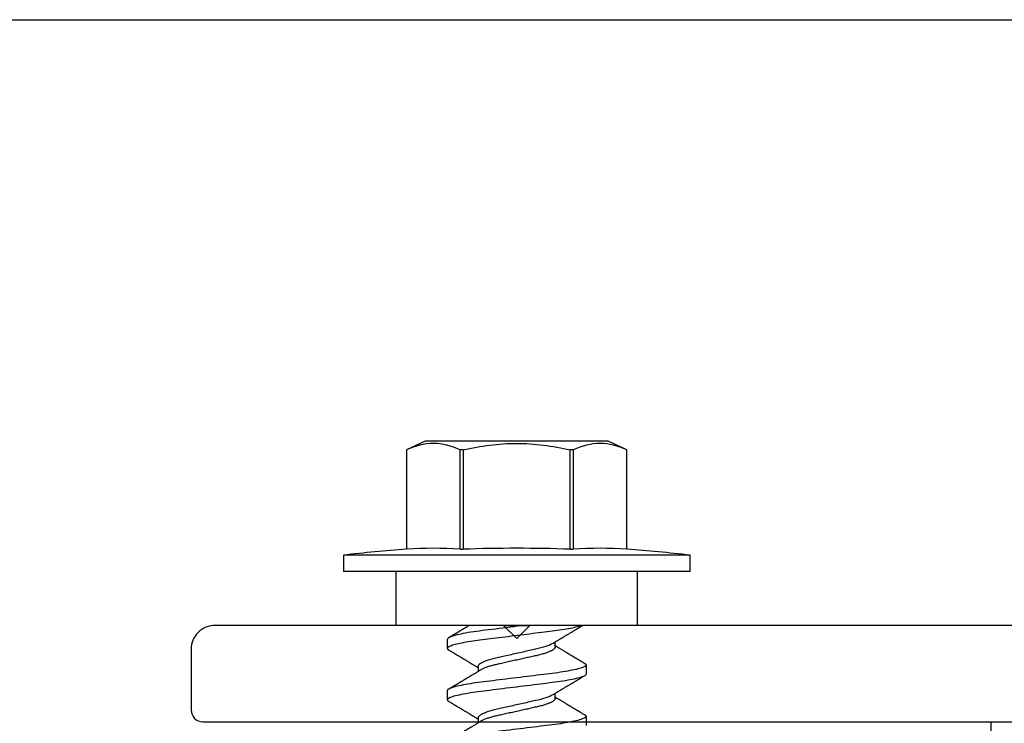
# Model space of a CAD drawing. Units: inches. Extents: x 177.7 to 206.3, y -0.3 to 16.9.
# Drawn here: x 186.8 to 188.1, y 12.1 to 13.1 of the extents above; entities that cross this region are included whole.
import ezdxf

# ---------------------------------------------------------------- set-up
doc = ezdxf.new("R2010")
doc.units = ezdxf.units.IN
doc.header["$MEASUREMENT"] = 0
doc.linetypes.add('SLD-Solid', pattern=[0])
for name, color, linetype in [('ANCHOR', 3, 'Continuous'), ('COVER', 4, 'Continuous'), ('FRMAE', 4, 'Continuous'), ('Hatch', 8, 'Continuous'), ('R117 MB', 3, 'Continuous')]:
    doc.layers.add(name, color=color, linetype=linetype)

msp = doc.modelspace()

# ---------------------------------------------------------------- linework, layer by layer
at = {"layer": 'ANCHOR', "linetype": 'SLD-Solid', "lineweight": 25}
for p, q in [((187.29917, 12.51383), (187.27486, 12.5025)), ((187.53667, 12.51383), (187.29917, 12.51383)), ((187.56097, 12.5025), (187.53667, 12.51383)), ((187.27486, 12.5025), (187.27486, 12.37359)), ((187.27488, 12.5025), (187.27486, 12.5025)), ((187.27488, 12.5025), (187.27488, 12.37359)), ((187.34834, 12.5025), (187.34445, 12.5025)), ((187.34445, 12.37359), (187.34445, 12.5025)), ((187.34834, 12.5025), (187.34834, 12.37359)), ((187.48749, 12.37359), (187.48749, 12.5025)), ((187.49138, 12.5025), (187.48749, 12.5025)), ((187.49138, 12.5025), (187.49138, 12.37359)), ((187.56097, 12.5025), (187.56096, 12.5025)), ((187.56096, 12.37359), (187.56096, 12.5025)), ((187.56097, 12.37359), (187.56097, 12.5025)), ((187.27486, 12.37359), (187.27488, 12.37359)), ((187.34445, 12.37359), (187.34834, 12.37359)), ((187.48749, 12.37359), (187.49138, 12.37359)), ((187.56096, 12.37359), (187.56097, 12.37359)), ((187.19292, 12.36583), (187.19292, 12.34483)), ((187.64292, 12.36583), (187.19292, 12.36583)), ((187.64292, 12.34483), (187.64292, 12.36583)), ((187.64292, 12.34483), (187.19292, 12.34483)), ((187.26092, 12.34483), (187.26092, 12.27483)), ((187.57492, 12.27483), (187.57492, 12.34483)), ((187.57492, 12.27483), (187.26092, 12.27483)), ((187.32792, 12.24483), (187.32792, 12.25681)), ((187.46792, 12.24657), (187.46792, 12.2533)), ((187.36792, 12.22174), (187.36792, 12.21501)), ((187.50792, 12.22348), (187.50792, 12.2115)), ((187.32792, 12.17817), (187.32792, 12.19015)), ((187.46792, 12.17991), (187.46792, 12.18663)), ((187.36792, 12.15507), (187.36792, 12.14835)), ((187.50792, 12.15681), (187.50792, 12.14483))]:
    msp.add_line(p, q, dxfattribs=at)
for centre, radius, start, end in [((187.41792, 10.42522), 1.95362, 94.19938, 96.61349), ((187.30966, 11.88685), 0.48798, 85.912, 94.088), ((187.41792, 10.42522), 1.94961, 87.95488, 92.04512), ((187.52617, 11.88685), 0.48798, 85.912, 94.088), ((187.41792, 10.42522), 1.95362, 83.38651, 85.80062)]:
    msp.add_arc(centre, radius, start, end, dxfattribs=at)
for points, knots in [([(187.34445, 12.5025), (187.33297, 12.5077), (187.32144, 12.51089), (187.29817, 12.51094), (187.28639, 12.50772), (187.27488, 12.5025)], [0, 0, 0, 0, 0.5, 0.5, 1, 1, 1, 1]), ([(187.34834, 12.5025), (187.35979, 12.5051), (187.37143, 12.50724), (187.39464, 12.51015), (187.40626, 12.51092), (187.42952, 12.51092), (187.44117, 12.51015), (187.46449, 12.50723), (187.4761, 12.50508), (187.48749, 12.5025)], [0, 0, 0, 0, 0.25, 0.25, 0.5, 0.5, 0.75, 0.75, 1, 1, 1, 1]), ([(187.56096, 12.5025), (187.54948, 12.5077), (187.53794, 12.51089), (187.51468, 12.51094), (187.5029, 12.50772), (187.49138, 12.5025)], [0, 0, 0, 0, 0.5, 0.5, 1, 1, 1, 1]), ([(187.50328, 12.27483), (187.4999, 12.27354), (187.49458, 12.27217), (187.48105, 12.26956), (187.47287, 12.26831), (187.45985, 12.26667), (187.45526, 12.26611), (187.44552, 12.26491), (187.4404, 12.26428), (187.42464, 12.26233), (187.41358, 12.26096), (187.39241, 12.25835), (187.38235, 12.25711), (187.36477, 12.25494), (187.35648, 12.25372), (187.34256, 12.25112), (187.33698, 12.24976), (187.32966, 12.24715), (187.32792, 12.24591), (187.32792, 12.24483)], [0, 0, 0, 0, 0.125, 0.125, 0.25, 0.25, 0.3125, 0.3125, 0.375, 0.375, 0.5, 0.5, 0.625, 0.625, 0.75, 0.75, 0.875, 0.875, 1, 1, 1, 1]), ([(187.42888, 12.27483), (187.41605, 12.27325), (187.40273, 12.2716), (187.38462, 12.26937), (187.37889, 12.26866), (187.36833, 12.26736), (187.36325, 12.26667), (187.34901, 12.26445), (187.34103, 12.26281), (187.33047, 12.25963), (187.32792, 12.25811), (187.32792, 12.25681)], [0, 0, 0, 0, 0.25, 0.25, 0.375, 0.375, 0.5, 0.5, 0.75, 0.75, 1, 1, 1, 1]), ([(187.35666, 12.27485), (187.35651, 12.27476), (187.35601, 12.27446), (187.35519, 12.27397), (187.35426, 12.27341), (187.35345, 12.27293), (187.35268, 12.27247), (187.35194, 12.27202), (187.35114, 12.27154), (187.35032, 12.27105), (187.3494, 12.2705), (187.34839, 12.2699), (187.34735, 12.26928), (187.34636, 12.26869), (187.34547, 12.26816), (187.34472, 12.26771), (187.3441, 12.26734), (187.34354, 12.26702), (187.34295, 12.26666), (187.34223, 12.26624), (187.34142, 12.26575), (187.34054, 12.26523), (187.33963, 12.26469), (187.3387, 12.26414), (187.3378, 12.26361), (187.33706, 12.26317), (187.33651, 12.26285), (187.33608, 12.2626), (187.33558, 12.2623), (187.33489, 12.26189), (187.33395, 12.26133), (187.33276, 12.26063), (187.33132, 12.25978), (187.33027, 12.25917), (187.32971, 12.25884)], [0, 0, 0, 0, 0.01640837, 0.05651302, 0.09136183, 0.12057797, 0.14607078, 0.17715132, 0.20404714, 0.23456244, 0.26870205, 0.30647106, 0.34728717, 0.38463852, 0.41671224, 0.4458886, 0.46866147, 0.48606503, 0.50738526, 0.53482622, 0.56579524, 0.59837371, 0.63213929, 0.66709743, 0.70227908, 0.73170386, 0.74932147, 0.76312187, 0.77955087, 0.80518896, 0.8400429, 0.88412149, 0.93743594, 1, 1, 1, 1]), ([(187.46466, 12.25129), (187.46507, 12.25155), (187.46581, 12.252), (187.46679, 12.25261), (187.46756, 12.25308), (187.46822, 12.25349), (187.46906, 12.254), (187.47008, 12.25462), (187.47128, 12.25536), (187.47247, 12.25608), (187.47365, 12.25679), (187.47478, 12.25748), (187.47581, 12.2581), (187.47681, 12.2587), (187.47786, 12.25934), (187.47903, 12.26004), (187.48032, 12.26082), (187.48166, 12.26162), (187.48293, 12.26239), (187.48423, 12.26316), (187.48564, 12.264), (187.48731, 12.265), (187.48914, 12.26609), (187.49109, 12.26725), (187.49274, 12.26823), (187.49407, 12.26902), (187.49503, 12.26959), (187.49589, 12.2701), (187.49658, 12.27051), (187.49711, 12.27082), (187.49761, 12.27112), (187.49821, 12.27148), (187.49903, 12.27196), (187.50005, 12.27256), (187.50127, 12.27328), (187.50258, 12.27405), (187.50348, 12.27458), (187.5039, 12.27483)], [0, 0, 0, 0, 0.0318749, 0.057007, 0.0754059, 0.0913402, 0.1077345, 0.1397928, 0.1700101, 0.1998757, 0.2311033, 0.2600001, 0.2863933, 0.3102734, 0.3364327, 0.3670494, 0.3997491, 0.4352588, 0.4694909, 0.4968987, 0.5346854, 0.5767945, 0.6244536, 0.6744137, 0.7252968, 0.7505303, 0.7756128, 0.7984965, 0.8160982, 0.8285418, 0.8386961, 0.8540799, 0.8746966, 0.9005507, 0.9316478, 0.9679947, 1, 1, 1, 1]), ([(187.32792, 12.24483), (187.32794, 12.24466), (187.32799, 12.24432), (187.32839, 12.24378), (187.32895, 12.24328), (187.3295, 12.24295), (187.32974, 12.24281)], [0, 0, 0, 0, 0.2640737, 0.5316229, 0.8023187, 1, 1, 1, 1]), ([(187.46465, 12.25129), (187.46257, 12.25), (187.45945, 12.24866), (187.45174, 12.2461), (187.4472, 12.24491), (187.43754, 12.24277), (187.43203, 12.24154), (187.42044, 12.23897), (187.41438, 12.23762), (187.40286, 12.23506), (187.39742, 12.23386), (187.38787, 12.23172), (187.38336, 12.2305), (187.37582, 12.22793), (187.37281, 12.22658), (187.36886, 12.22402), (187.36792, 12.2228), (187.36792, 12.22174)], [0, 0, 0, 0, 0.125, 0.125, 0.25, 0.25, 0.375, 0.375, 0.5, 0.5, 0.625, 0.625, 0.75, 0.75, 0.875, 0.875, 1, 1, 1, 1]), ([(187.46792, 12.24657), (187.46789, 12.24634), (187.46784, 12.24588), (187.46745, 12.24515), (187.4668, 12.24439), (187.46588, 12.2436), (187.4647, 12.24279), (187.46327, 12.24198), (187.46162, 12.24118), (187.45979, 12.2404), (187.45776, 12.23962), (187.45554, 12.23885), (187.4531, 12.23808), (187.45046, 12.23732), (187.44762, 12.23657), (187.44467, 12.23585), (187.44161, 12.23517), (187.43841, 12.23446), (187.43513, 12.23373), (187.43178, 12.23299), (187.42841, 12.23224), (187.42495, 12.23147), (187.42145, 12.23069), (187.41784, 12.22989), (187.41417, 12.22907), (187.41046, 12.22825), (187.4068, 12.22744), (187.40324, 12.22665), (187.3998, 12.22588), (187.39656, 12.22516), (187.39351, 12.22449), (187.39065, 12.22384), (187.38788, 12.22316), (187.38522, 12.22245), (187.38263, 12.22171), (187.38015, 12.22092), (187.37781, 12.2201), (187.37568, 12.21927), (187.3738, 12.21844), (187.37229, 12.21769), (187.37152, 12.21722), (187.3712, 12.21702)], [0, 0, 0, 0, 0.0253374, 0.0511279, 0.0773113, 0.1038205, 0.1305828, 0.1575206, 0.1830078, 0.2085098, 0.233957, 0.2592807, 0.2844144, 0.3107926, 0.3368154, 0.3624187, 0.3876383, 0.4131768, 0.4391435, 0.4639623, 0.4890475, 0.5143364, 0.539763, 0.5652592, 0.5922984, 0.6192547, 0.6460469, 0.6725969, 0.6988311, 0.7246816, 0.7486488, 0.7724545, 0.7966555, 0.8212234, 0.8461037, 0.8727668, 0.8996391, 0.9266411, 0.9536904, 0.9807042, 1, 1, 1, 1]), ([(187.50612, 12.2255), (187.50556, 12.22583), (187.50452, 12.22645), (187.50308, 12.2273), (187.50189, 12.228), (187.50094, 12.22856), (187.50025, 12.22896), (187.4997, 12.22929), (187.49913, 12.22963), (187.49841, 12.23005), (187.49754, 12.23057), (187.4966, 12.23113), (187.49566, 12.23168), (187.49476, 12.23221), (187.49394, 12.2327), (187.49322, 12.23313), (187.49261, 12.23349), (187.49211, 12.23379), (187.49158, 12.2341), (187.49093, 12.23449), (187.49008, 12.23499), (187.48906, 12.2356), (187.48793, 12.23628), (187.48678, 12.23696), (187.48573, 12.23759), (187.48479, 12.23815), (187.48382, 12.23873), (187.4828, 12.23934), (187.4816, 12.24006), (187.48026, 12.24086), (187.47883, 12.24172), (187.47742, 12.24257), (187.47602, 12.24342), (187.47452, 12.24433), (187.47291, 12.2453), (187.47128, 12.24629), (187.47006, 12.24704), (187.46925, 12.24753), (187.4688, 12.24781), (187.46836, 12.24808), (187.46807, 12.24826), (187.46792, 12.24835)], [0, 0, 0, 0, 0.0440623, 0.0816103, 0.1126537, 0.1372004, 0.1552567, 0.1668272, 0.1806907, 0.1995181, 0.2232938, 0.2487583, 0.2733487, 0.297069, 0.3186399, 0.3379787, 0.3537461, 0.3659454, 0.3776254, 0.3950436, 0.4171123, 0.4438249, 0.475085, 0.5059744, 0.5336719, 0.5581826, 0.5795112, 0.6097613, 0.6378958, 0.6743801, 0.7150268, 0.7500064, 0.7857752, 0.8248844, 0.8683803, 0.9127787, 0.9528737, 0.9651635, 0.9767914, 0.9881871, 1, 1, 1, 1]), ([(187.32971, 12.24281), (187.33032, 12.24245), (187.33146, 12.24178), (187.33306, 12.24083), (187.33444, 12.24002), (187.3356, 12.23934), (187.33649, 12.23881), (187.33714, 12.23843), (187.3376, 12.23815), (187.33802, 12.23791), (187.33844, 12.23766), (187.3391, 12.23726), (187.34004, 12.23671), (187.34127, 12.23598), (187.34259, 12.2352), (187.34381, 12.23448), (187.34485, 12.23386), (187.34563, 12.23339), (187.34629, 12.233), (187.34691, 12.23263), (187.34772, 12.23215), (187.34874, 12.23154), (187.34998, 12.2308), (187.35157, 12.22985), (187.35346, 12.22872), (187.35561, 12.22743), (187.35773, 12.22615), (187.35987, 12.22486), (187.3617, 12.22376), (187.36318, 12.22285), (187.36427, 12.22219), (187.36525, 12.22159), (187.36604, 12.22111), (187.36667, 12.22073), (187.3672, 12.2204), (187.36761, 12.22015), (187.36786, 12.22), (187.36792, 12.21997)], [0, 0, 0, 0, 0.04758056, 0.08934455, 0.12530177, 0.15546054, 0.17982775, 0.19491415, 0.20643084, 0.21639928, 0.22730792, 0.23916612, 0.26866445, 0.30084036, 0.33553812, 0.37165787, 0.39657547, 0.41707635, 0.43316639, 0.44794649, 0.46642936, 0.49594112, 0.52866237, 0.5636444, 0.62080221, 0.67660429, 0.73256869, 0.78793361, 0.84461308, 0.87656589, 0.90494997, 0.93028834, 0.95446887, 0.96722953, 0.98022724, 0.99593733, 1, 1, 1, 1]), ([(187.50792, 12.22348), (187.50792, 12.22228), (187.50573, 12.22087), (187.4966, 12.21794), (187.48968, 12.21641), (187.47706, 12.21429), (187.47249, 12.21362), (187.46298, 12.21235), (187.45803, 12.21177), (187.442, 12.20979), (187.42997, 12.2083), (187.40586, 12.20532), (187.39384, 12.20384), (187.3778, 12.20186), (187.37286, 12.20127), (187.36334, 12.20001), (187.35877, 12.19933), (187.34615, 12.19722), (187.33923, 12.19569), (187.33011, 12.19275), (187.32792, 12.19135), (187.32792, 12.19015)], [0, 0, 0, 0, 0.125, 0.125, 0.25, 0.25, 0.3125, 0.3125, 0.375, 0.375, 0.5, 0.5, 0.625, 0.625, 0.6875, 0.6875, 0.75, 0.75, 0.875, 0.875, 1, 1, 1, 1]), ([(187.50608, 12.2255), (187.50628, 12.22539), (187.50682, 12.22508), (187.50739, 12.22459), (187.50784, 12.22402), (187.50789, 12.22366), (187.50792, 12.22348)], [0, 0, 0, 0, 0.1588321, 0.442765, 0.7232811, 1, 1, 1, 1]), ([(187.50792, 12.2115), (187.50792, 12.2103), (187.50573, 12.2089), (187.4966, 12.20596), (187.48968, 12.20443), (187.47706, 12.20231), (187.47249, 12.20164), (187.46298, 12.20037), (187.45803, 12.19979), (187.442, 12.19781), (187.42997, 12.19632), (187.40586, 12.19335), (187.39384, 12.19186), (187.3778, 12.18988), (187.37286, 12.18929), (187.36334, 12.18803), (187.35877, 12.18735), (187.34615, 12.18524), (187.33923, 12.18371), (187.33011, 12.18077), (187.32792, 12.17937), (187.32792, 12.17817)], [0, 0, 0, 0, 0.125, 0.125, 0.25, 0.25, 0.3125, 0.3125, 0.375, 0.375, 0.5, 0.5, 0.625, 0.625, 0.6875, 0.6875, 0.75, 0.75, 0.875, 0.875, 1, 1, 1, 1]), ([(187.37118, 12.21702), (187.37074, 12.21675), (187.36994, 12.21626), (187.36886, 12.2156), (187.36803, 12.21508), (187.36741, 12.2147), (187.3669, 12.21439), (187.36618, 12.21395), (187.36516, 12.21333), (187.36373, 12.21246), (187.36217, 12.21151), (187.36058, 12.21055), (187.35926, 12.20975), (187.35816, 12.20909), (187.35721, 12.20852), (187.3562, 12.20791), (187.35519, 12.2073), (187.35426, 12.20674), (187.35345, 12.20626), (187.35268, 12.2058), (187.35194, 12.20535), (187.35114, 12.20488), (187.35032, 12.20438), (187.3494, 12.20384), (187.34839, 12.20323), (187.34735, 12.20261), (187.34636, 12.20202), (187.34547, 12.2015), (187.34472, 12.20105), (187.3441, 12.20068), (187.34354, 12.20035), (187.34295, 12.2), (187.34223, 12.19957), (187.34142, 12.19909), (187.34054, 12.19857), (187.33963, 12.19803), (187.3387, 12.19747), (187.3378, 12.19694), (187.33706, 12.19651), (187.33651, 12.19618), (187.33608, 12.19593), (187.33558, 12.19563), (187.33489, 12.19522), (187.33395, 12.19467), (187.33276, 12.19396), (187.33132, 12.19312), (187.33027, 12.1925), (187.32971, 12.19217)], [0, 0, 0, 0, 0.0320212, 0.0581626, 0.0783987, 0.0927097, 0.1036174, 0.1151553, 0.1450016, 0.1779437, 0.2191892, 0.257895, 0.2932496, 0.3152686, 0.3372962, 0.3621374, 0.3881454, 0.410745, 0.4296918, 0.4462239, 0.4663798, 0.4838218, 0.5036111, 0.5257507, 0.5502441, 0.5767135, 0.6009359, 0.6217359, 0.6406568, 0.6554251, 0.6667114, 0.6805376, 0.6983332, 0.7184167, 0.739544, 0.7614411, 0.7841115, 0.8069269, 0.826009, 0.8374341, 0.8463837, 0.857038, 0.8736644, 0.8962673, 0.9248524, 0.959427, 1, 1, 1, 1]), ([(187.46466, 12.18463), (187.46507, 12.18488), (187.46581, 12.18534), (187.46679, 12.18594), (187.46756, 12.18642), (187.46822, 12.18682), (187.46906, 12.18733), (187.47008, 12.18796), (187.47128, 12.18869), (187.47247, 12.18941), (187.47365, 12.19013), (187.47478, 12.19081), (187.47581, 12.19143), (187.47681, 12.19204), (187.47786, 12.19267), (187.47903, 12.19338), (187.48032, 12.19415), (187.48166, 12.19496), (187.48293, 12.19572), (187.48423, 12.1965), (187.48564, 12.19734), (187.48731, 12.19833), (187.48914, 12.19943), (187.49109, 12.20058), (187.49274, 12.20157), (187.49407, 12.20235), (187.49503, 12.20292), (187.49589, 12.20343), (187.49658, 12.20384), (187.49711, 12.20416), (187.49761, 12.20445), (187.49821, 12.20481), (187.49903, 12.20529), (187.50005, 12.20589), (187.50127, 12.20662), (187.5027, 12.20746), (187.50434, 12.20843), (187.50551, 12.20911), (187.50612, 12.20948)], [0, 0, 0, 0, 0.0301711, 0.0539598, 0.0713752, 0.0864577, 0.1019757, 0.1323205, 0.1609225, 0.1891917, 0.2187501, 0.2461023, 0.2710846, 0.2936883, 0.3184493, 0.3474294, 0.3783812, 0.4119929, 0.4443951, 0.4703379, 0.5061047, 0.5459631, 0.5910746, 0.6383642, 0.6865274, 0.7104121, 0.7341539, 0.7558144, 0.7724751, 0.7842536, 0.7938652, 0.8084266, 0.8279413, 0.8524134, 0.8818482, 0.9162523, 0.9556332, 1, 1, 1, 1]), ([(187.46465, 12.18463), (187.46257, 12.18334), (187.45945, 12.18199), (187.45174, 12.17943), (187.4472, 12.17825), (187.43754, 12.1761), (187.43203, 12.17488), (187.42044, 12.1723), (187.41438, 12.17095), (187.40286, 12.16839), (187.39742, 12.16719), (187.38787, 12.16506), (187.38336, 12.16383), (187.37582, 12.16126), (187.37281, 12.15992), (187.36886, 12.15735), (187.36792, 12.15614), (187.36792, 12.15507)], [0, 0, 0, 0, 0.125, 0.125, 0.25, 0.25, 0.375, 0.375, 0.5, 0.5, 0.625, 0.625, 0.75, 0.75, 0.875, 0.875, 1, 1, 1, 1]), ([(187.50612, 12.15884), (187.50556, 12.15917), (187.50452, 12.15978), (187.50308, 12.16063), (187.50189, 12.16133), (187.50094, 12.16189), (187.50025, 12.1623), (187.4997, 12.16263), (187.49913, 12.16296), (187.49841, 12.16339), (187.49754, 12.1639), (187.4966, 12.16446), (187.49566, 12.16502), (187.49476, 12.16555), (187.49394, 12.16604), (187.49322, 12.16646), (187.49261, 12.16682), (187.49211, 12.16712), (187.49158, 12.16744), (187.49093, 12.16782), (187.49008, 12.16833), (187.48906, 12.16893), (187.48793, 12.16961), (187.48678, 12.17029), (187.48573, 12.17092), (187.48479, 12.17148), (187.48382, 12.17206), (187.4828, 12.17267), (187.4816, 12.17339), (187.48026, 12.1742), (187.47883, 12.17506), (187.47742, 12.17591), (187.47602, 12.17675), (187.47452, 12.17766), (187.47291, 12.17864), (187.47128, 12.17962), (187.47006, 12.18037), (187.46925, 12.18087), (187.4688, 12.18114), (187.46836, 12.18141), (187.46807, 12.18159), (187.46792, 12.18168)], [0, 0, 0, 0, 0.0440623, 0.0816103, 0.1126537, 0.1372004, 0.1552567, 0.1668272, 0.1806907, 0.1995181, 0.2232938, 0.2487583, 0.2733487, 0.297069, 0.3186399, 0.3379787, 0.3537461, 0.3659454, 0.3776254, 0.3950436, 0.4171123, 0.4438249, 0.475085, 0.5059744, 0.5336719, 0.5581826, 0.5795112, 0.6097613, 0.6378958, 0.6743801, 0.7150268, 0.7500064, 0.7857752, 0.8248844, 0.8683803, 0.9127787, 0.9528737, 0.9651635, 0.9767914, 0.9881871, 1, 1, 1, 1]), ([(187.32792, 12.17817), (187.32794, 12.178), (187.32799, 12.17765), (187.32839, 12.17711), (187.32895, 12.17661), (187.3295, 12.17628), (187.32974, 12.17614)], [0, 0, 0, 0, 0.2640737, 0.5316229, 0.8023187, 1, 1, 1, 1]), ([(187.32971, 12.17614), (187.33032, 12.17579), (187.33146, 12.17511), (187.33306, 12.17417), (187.33444, 12.17335), (187.3356, 12.17267), (187.33649, 12.17215), (187.33714, 12.17176), (187.3376, 12.17148), (187.33802, 12.17124), (187.33844, 12.17099), (187.3391, 12.1706), (187.34004, 12.17004), (187.34127, 12.16931), (187.34259, 12.16853), (187.34381, 12.16781), (187.34485, 12.16719), (187.34563, 12.16672), (187.34629, 12.16633), (187.34691, 12.16596), (187.34772, 12.16548), (187.34874, 12.16487), (187.34998, 12.16413), (187.35157, 12.16318), (187.35346, 12.16205), (187.35561, 12.16076), (187.35773, 12.15948), (187.35987, 12.1582), (187.3617, 12.15709), (187.36318, 12.15619), (187.36427, 12.15553), (187.36525, 12.15493), (187.36604, 12.15444), (187.36667, 12.15406), (187.3672, 12.15374), (187.36761, 12.15348), (187.36786, 12.15333), (187.36792, 12.1533)], [0, 0, 0, 0, 0.0475806, 0.0893445, 0.1253018, 0.1554605, 0.1798277, 0.1949141, 0.2064308, 0.2163993, 0.2273079, 0.2391661, 0.2686644, 0.3008404, 0.3355381, 0.3716579, 0.3965755, 0.4170763, 0.4331664, 0.4479465, 0.4664294, 0.4959411, 0.5286624, 0.5636444, 0.6208022, 0.6766043, 0.7325687, 0.7879336, 0.8446131, 0.8765659, 0.90495, 0.9302883, 0.9544689, 0.9672295, 0.9802272, 0.9959373, 1, 1, 1, 1]), ([(187.46792, 12.17991), (187.46789, 12.17968), (187.46784, 12.17921), (187.46745, 12.17848), (187.4668, 12.17772), (187.46588, 12.17693), (187.4647, 12.17613), (187.46327, 12.17532), (187.46162, 12.17452), (187.45979, 12.17373), (187.45776, 12.17295), (187.45554, 12.17218), (187.4531, 12.17141), (187.45046, 12.17065), (187.44762, 12.1699), (187.44467, 12.16919), (187.44161, 12.16851), (187.43841, 12.16779), (187.43513, 12.16707), (187.43178, 12.16632), (187.42841, 12.16557), (187.42495, 12.1648), (187.42145, 12.16403), (187.41784, 12.16322), (187.41417, 12.16241), (187.41046, 12.16158), (187.4068, 12.16077), (187.40324, 12.15998), (187.3998, 12.15921), (187.39656, 12.15849), (187.39351, 12.15782), (187.39065, 12.15717), (187.38788, 12.15649), (187.38522, 12.15579), (187.38263, 12.15504), (187.38015, 12.15425), (187.37781, 12.15343), (187.37568, 12.15261), (187.3738, 12.15177), (187.37229, 12.15102), (187.37152, 12.15055), (187.3712, 12.15035)], [0, 0, 0, 0, 0.0253374, 0.0511279, 0.0773113, 0.1038205, 0.1305828, 0.1575206, 0.1830078, 0.2085098, 0.233957, 0.2592807, 0.2844144, 0.3107926, 0.3368154, 0.3624187, 0.3876383, 0.4131768, 0.4391435, 0.4639623, 0.4890475, 0.5143364, 0.539763, 0.5652592, 0.5922984, 0.6192547, 0.6460469, 0.6725969, 0.6988311, 0.7246816, 0.7486488, 0.7724545, 0.7966555, 0.8212234, 0.8461037, 0.8727668, 0.8996391, 0.9266411, 0.9536904, 0.9807042, 1, 1, 1, 1]), ([(187.50792, 12.15681), (187.50792, 12.15561), (187.50573, 12.15421), (187.4966, 12.15127), (187.48968, 12.14974), (187.47706, 12.14763), (187.47249, 12.14695), (187.46298, 12.14569), (187.45803, 12.1451), (187.442, 12.14312), (187.42997, 12.14163), (187.40586, 12.13866), (187.39384, 12.13717), (187.3778, 12.13519), (187.37286, 12.13461), (187.36334, 12.13334), (187.35877, 12.13267), (187.34615, 12.13055), (187.33923, 12.12902), (187.33011, 12.12608), (187.32792, 12.12468), (187.32792, 12.12348)], [0, 0, 0, 0, 0.125, 0.125, 0.25, 0.25, 0.3125, 0.3125, 0.375, 0.375, 0.5, 0.5, 0.625, 0.625, 0.6875, 0.6875, 0.75, 0.75, 0.875, 0.875, 1, 1, 1, 1]), ([(187.50608, 12.15884), (187.50628, 12.15873), (187.50682, 12.15841), (187.50739, 12.15792), (187.50784, 12.15735), (187.50789, 12.15699), (187.50792, 12.15681)], [0, 0, 0, 0, 0.1588321, 0.442765, 0.7232811, 1, 1, 1, 1]), ([(187.37118, 12.15035), (187.37074, 12.15008), (187.36994, 12.14959), (187.36886, 12.14893), (187.36803, 12.14842), (187.36741, 12.14803), (187.3669, 12.14773), (187.36618, 12.14729), (187.36516, 12.14666), (187.36373, 12.14579), (187.36217, 12.14485), (187.36058, 12.14388), (187.35926, 12.14308), (187.35816, 12.14242), (187.35721, 12.14185), (187.3562, 12.14124), (187.35519, 12.14063), (187.35426, 12.14007), (187.35345, 12.13959), (187.35268, 12.13913), (187.35194, 12.13868), (187.35114, 12.13821), (187.35032, 12.13772), (187.3494, 12.13717), (187.34839, 12.13657), (187.34735, 12.13595), (187.34636, 12.13536), (187.34547, 12.13483), (187.34472, 12.13438), (187.3441, 12.13401), (187.34354, 12.13368), (187.34295, 12.13333), (187.34223, 12.1329), (187.34142, 12.13242), (187.34054, 12.1319), (187.33963, 12.13136), (187.3387, 12.13081), (187.3378, 12.13028), (187.33706, 12.12984), (187.33651, 12.12952), (187.33608, 12.12926), (187.33558, 12.12896), (187.33489, 12.12856), (187.33395, 12.128), (187.33276, 12.1273), (187.33132, 12.12645), (187.33027, 12.12583), (187.32971, 12.1255)], [0, 0, 0, 0, 0.0320212, 0.0581626, 0.0783987, 0.0927097, 0.1036174, 0.1151553, 0.1450016, 0.1779437, 0.2191892, 0.257895, 0.2932496, 0.3152686, 0.3372962, 0.3621374, 0.3881454, 0.410745, 0.4296918, 0.4462239, 0.4663798, 0.4838218, 0.5036111, 0.5257507, 0.5502441, 0.5767135, 0.6009359, 0.6217359, 0.6406568, 0.6554251, 0.6667114, 0.6805376, 0.6983332, 0.7184167, 0.739544, 0.7614411, 0.7841115, 0.8069269, 0.826009, 0.8374341, 0.8463837, 0.857038, 0.8736644, 0.8962673, 0.9248524, 0.959427, 1, 1, 1, 1])]:
    msp.add_open_spline(points, degree=3, knots=knots, dxfattribs=at)
at = {"layer": 'COVER'}
msp.add_line((185.52212, 13.06048), (205.14612, 13.06048), dxfattribs=at)
at = {"layer": 'FRMAE'}
msp.add_lwpolyline([(188.614, 12.27483), (187.43482, 12.27483), (187.41792, 12.25793), (187.40101, 12.27483), (187.02636, 12.27483, 0.4142136), (186.99536, 12.24383), (186.99536, 12.16483, 0.4142136), (187.01036, 12.14983), (189.31555, 12.14983, 0.4142136)], format="xyb", dxfattribs=at)
at = {"layer": 'Hatch'}
msp.add_line((187.40101, 12.27483), (187.43482, 12.27483), dxfattribs=at)
at = {"layer": 'R117 MB'}
msp.add_line((188.0335, 12.14983), (188.0335, 12.10468), dxfattribs=at)

doc.saveas('drawing.dxf')
